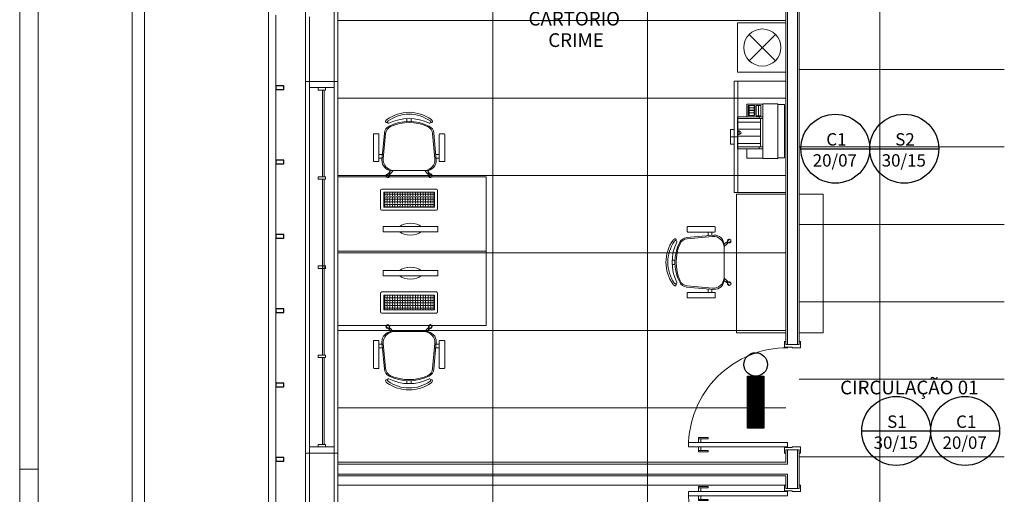
# Model space of a CAD drawing. Extents: x -672 to -55, y -155 to 134.
# Drawn here: x -283 to -275, y 97 to 101 of the extents above; entities that cross this region are included whole.
import ezdxf

# ---------------------------------------------------------------- set-up
doc = ezdxf.new("R2010")
doc.units = 0
doc.linetypes.add('NGT_NFO_BASE_210217$0$Traço', pattern=[0.00635, 0.003175, -0.003175])
for name, color, linetype in [('Luminaria_emerg_inst', 240, 'Continuous'), ('SINALIZAÇÃO DE INDICAÇÃO CONTINUADA DE ROTA DE FUGA', 240, 'Continuous'), ('SINALIZAÇÃO DE ORIENTAÇÃO E SALVAMENTO', 240, 'Continuous')]:
    doc.layers.add(name, color=color, linetype=linetype)
for name, color, linetype, lineweight in [('NGT_NFO_BASE_210217$0$A-DETL', 7, 'Continuous', 5), ('NGT_NFO_BASE_210217$0$A-GENM', 7, 'Continuous', 5), ('NGT_NFO_BASE_210217$0$AR-ALV', 7, 'Continuous', 9), ('NGT_NFO_BASE_210217$0$AR-ALV-BXA', 7, 'Continuous', 5), ('NGT_NFO_BASE_210217$0$AR-AMB-IDE', 1, 'Continuous', 9), ('NGT_NFO_BASE_210217$0$AR-CXO', 7, 'Continuous', 5), ('NGT_NFO_BASE_210217$0$AR-CXO-VISTA', 7, 'Continuous', 9), ('NGT_NFO_BASE_210217$0$AR-FOR', 1, 'Continuous', 9), ('NGT_NFO_BASE_210217$0$AR-PIS', 7, 'Continuous', 5), ('NGT_NFO_BASE_210217$0$AR-POR', 7, 'Continuous', 5), ('NGT_NFO_BASE_210217$0$AR-POR-SMB', 7, 'Continuous', 5), ('NGT_NFO_BASE_210217$0$LAYOUT_BASE REVIT_dwg', 7, 'Continuous', 9)]:
    doc.layers.add(name, color=color, linetype=linetype, lineweight=lineweight)
doc.styles.add('Arial', font='arial.ttf', dxfattribs={"height": 0.307354})
doc.styles.add('NGT_NFO_BASE_210217$0$Arial', font='arial.ttf', dxfattribs={"height": 0.307354})

# ---------------------------------------------------------------- blocks, each defined once
blk = doc.blocks.new('A$C36FB739F')
at = {"layer": 'SINALIZAÇÃO DE INDICAÇÃO CONTINUADA DE ROTA DE FUGA'}
blk.add_line((0, 0.2783), (0.5565, 0.2783), dxfattribs=at)
blk.add_circle((0.2783, 0.2783), 0.2783, dxfattribs=at)
blk = doc.blocks.new('A$C3F347F9A')
at = {"layer": 'SINALIZAÇÃO DE INDICAÇÃO CONTINUADA DE ROTA DE FUGA'}
blk.add_blockref('A$C36FB739F', (0, 0), dxfattribs=at)
at = {"layer": 'SINALIZAÇÃO DE INDICAÇÃO CONTINUADA DE ROTA DE FUGA', "color": 2, "style": 'Arial'}
for s, p in [('C1', (0.2057, 0.3034)), ('20/07', (0.0964, 0.1339))]:
    blk.add_text(s, height=0.1, dxfattribs=at).set_placement(p)
blk = doc.blocks.new('A$C7787475A')
at = {"layer": 'SINALIZAÇÃO DE ORIENTAÇÃO E SALVAMENTO', "ltscale": 0.1}
blk.add_line((0, 0.2783), (0.5565, 0.2783), dxfattribs=at)
blk.add_circle((0.2783, 0.2783), 0.2783, dxfattribs=at)
at = {"layer": 'SINALIZAÇÃO DE ORIENTAÇÃO E SALVAMENTO', "color": 2, "ltscale": 0.1, "style": 'Arial'}
for s, p in [('S2', (0.2057, 0.3034)), ('30/15', (0.0964, 0.1339))]:
    blk.add_text(s, height=0.1, dxfattribs=at).set_placement(p)
blk = doc.blocks.new('A$C5D197CB4')
at = {"layer": 'Luminaria_emerg_inst'}
h = blk.add_hatch(dxfattribs=at)
h.set_pattern_fill('ANSI31', color=256, scale=0.05, angle=-90, style=0)
h.set_pattern_definition([(315, (-10.441022, -0.6040094), (-0.0044194174, -0.0044194174), [])])
h.paths.add_polyline_path([(0.19, 0.1613), (0.19, 0.0288), (0.61, 0.0288), (0.61, 0.1613)])
blk.add_lwpolyline([(0.19, 0.1613), (0.61, 0.1613), (0.61, 0.0288), (0.19, 0.0288)], close=True, dxfattribs=at)
blk.add_circle((0.095, 0.095), 0.095, dxfattribs=at)
blk = doc.blocks.new('A$C0B8F2EAB')
at = {"layer": 'SINALIZAÇÃO DE ORIENTAÇÃO E SALVAMENTO', "ltscale": 0.1}
blk.add_line((0, 0.2783), (0.5565, 0.2783), dxfattribs=at)
blk.add_circle((0.2783, 0.2783), 0.2783, dxfattribs=at)
at = {"layer": 'SINALIZAÇÃO DE ORIENTAÇÃO E SALVAMENTO', "color": 2, "ltscale": 0.1, "style": 'Arial'}
for s, p in [('S1', (0.2057, 0.3034)), ('30/15', (0.0964, 0.1339))]:
    blk.add_text(s, height=0.1, dxfattribs=at).set_placement(p)
blk = doc.blocks.new('NGT_NFO_BASE_210217$0$JANELA - Aluminio _4x1_ 3_0 x 1_30-364834-LAYOUT')
at = {"layer": 'NGT_NFO_BASE_210217$0$A-GENM'}
for p, q in [((-1.43, 0.03), (-1.45, 0.03)), ((-1.45, 0.03), (-1.45, -0.03)), ((-1.43, -0.03), (-1.43, 0.03)), ((-0.71, 0.03), (-0.73, 0.03)), ((-0.73, 0.03), (-0.73, -0.03)), ((-0.71, -0.03), (-0.71, 0.03)), ((0.01, 0.03), (-0.01, 0.03)), ((-0.01, 0.03), (-0.01, -0.03)), ((0.01, -0.03), (0.01, 0.03)), ((0.73, 0.03), (0.71, 0.03)), ((0.71, 0.03), (0.71, -0.03)), ((0.73, -0.03), (0.73, 0.03)), ((1.45, 0.03), (1.43, 0.03)), ((1.43, 0.03), (1.43, -0.03)), ((1.45, -0.03), (1.45, 0.03)), ((-1.45, -0.03), (-1.43, -0.03)), ((-0.73, -0.03), (-0.71, -0.03)), ((-0.01, -0.03), (0.01, -0.03)), ((0.71, -0.03), (0.73, -0.03)), ((1.43, -0.03), (1.45, -0.03))]:
    blk.add_line(p, q, dxfattribs=at)
at = {"layer": 'NGT_NFO_BASE_210217$0$AR-ALV-BXA', "linetype": 'NGT_NFO_BASE_210217$0$Traço', "lineweight": 20}
for p, q in [((-1.5, -0.1), (-1.5, 0.1)), ((-1.5, 0.1), (-1.45, 0.1)), ((-1.45, 0.1), (-1.45, -0.1)), ((1.45, -0.1), (1.45, 0.1)), ((1.45, 0.1), (1.5, 0.1)), ((1.5, 0.1), (1.5, -0.1)), ((-1.43, -0.02), (-1.43, -0.005)), ((-1.43, -0.005), (1.43, -0.005)), ((1.43, -0.02), (-1.43, -0.02)), ((1.43, -0.005), (1.43, -0.02)), ((-1.45, -0.1), (-1.5, -0.1)), ((1.5, -0.1), (1.45, -0.1))]:
    blk.add_line(p, q, dxfattribs=at)
at = {"layer": 'NGT_NFO_BASE_210217$0$AR-CXO', "lineweight": 20}
for p, q in [((-1.45, 0.1), (-1.5, 0.1)), ((-1.5, 0.1), (-1.5, -0.1)), ((-1.45, 0.03), (-1.45, 0.1)), ((1.5, 0.1), (1.45, 0.1)), ((1.45, 0.1), (1.45, 0.03)), ((1.5, -0.1), (1.5, 0.1)), ((-1.45, -0.1), (-1.45, -0.03)), ((-0.73, -0.005), (-1.43, -0.005)), ((-1.43, -0.02), (-0.73, -0.02)), ((-0.01, -0.005), (-0.71, -0.005)), ((-0.71, -0.02), (-0.01, -0.02)), ((0.71, -0.005), (0.01, -0.005)), ((0.01, -0.02), (0.71, -0.02)), ((1.43, -0.005), (0.73, -0.005)), ((0.73, -0.02), (1.43, -0.02)), ((1.45, -0.03), (1.45, -0.1)), ((-1.5, -0.1), (-1.45, -0.1)), ((1.45, -0.1), (1.5, -0.1))]:
    blk.add_line(p, q, dxfattribs=at)
at = {"layer": 'NGT_NFO_BASE_210217$0$AR-CXO-VISTA'}
for p, q in [((-1.45, 0.1), (1.45, 0.1)), ((1.45, -0.1), (-1.45, -0.1))]:
    blk.add_line(p, q, dxfattribs=at)
blk = doc.blocks.new('NGT_NFO_BASE_210217$0$brise4 - brise-487127-LAYOUT')
at = {"layer": 'NGT_NFO_BASE_210217$0$A-GENM'}
for p, q in [((-15.7821, -9.7393), (-15.7821, 5.0007)), ((-15.7221, 0.7257), (-15.7221, 1.2957)), ((-15.7221, 0.1257), (-15.7221, 0.6957)), ((-15.7221, -0.4743), (-15.7221, 0.0957)), ((-15.7221, -1.0743), (-15.7221, -0.5043)), ((-15.7221, -1.6743), (-15.7221, -1.1043)), ((-15.7221, -2.2743), (-15.7221, -1.7043)), ((-15.7221, -2.8743), (-15.7221, -2.3043))]:
    blk.add_line(p, q, dxfattribs=at)
blk = doc.blocks.new('NGT_NFO_BASE_210217$0$montantes159 - montantes-490835-LAYOUT')
at = {"layer": 'NGT_NFO_BASE_210217$0$A-GENM', "lineweight": 30}
for p, q in [((-15.6671, -2.2743), (-15.7321, -2.2743)), ((-15.7321, -2.2743), (-15.7321, -2.3043)), ((-15.7321, -2.3043), (-15.6671, -2.3043)), ((-15.6671, -2.3043), (-15.6671, -2.2743))]:
    blk.add_line(p, q, dxfattribs=at)
blk = doc.blocks.new('NGT_NFO_BASE_210217$0$montantes160 - montantes-490848-LAYOUT')
at = {"layer": 'NGT_NFO_BASE_210217$0$A-GENM', "lineweight": 30}
for p, q in [((-15.6671, -1.6743), (-15.7321, -1.6743)), ((-15.7321, -1.6743), (-15.7321, -1.7043)), ((-15.7321, -1.7043), (-15.6671, -1.7043)), ((-15.6671, -1.7043), (-15.6671, -1.6743))]:
    blk.add_line(p, q, dxfattribs=at)
blk = doc.blocks.new('NGT_NFO_BASE_210217$0$montantes161 - montantes-490861-LAYOUT')
at = {"layer": 'NGT_NFO_BASE_210217$0$A-GENM', "lineweight": 30}
for p, q in [((-15.6671, -1.0743), (-15.7321, -1.0743)), ((-15.7321, -1.0743), (-15.7321, -1.1043)), ((-15.7321, -1.1043), (-15.6671, -1.1043)), ((-15.6671, -1.1043), (-15.6671, -1.0743))]:
    blk.add_line(p, q, dxfattribs=at)
blk = doc.blocks.new('NGT_NFO_BASE_210217$0$montantes162 - montantes-490874-LAYOUT')
at = {"layer": 'NGT_NFO_BASE_210217$0$A-GENM', "lineweight": 30}
for p, q in [((-15.6671, -0.4743), (-15.7321, -0.4743)), ((-15.7321, -0.4743), (-15.7321, -0.5043)), ((-15.6671, -0.5043), (-15.6671, -0.4743)), ((-15.7321, -0.5043), (-15.6671, -0.5043))]:
    blk.add_line(p, q, dxfattribs=at)
blk = doc.blocks.new('NGT_NFO_BASE_210217$0$montantes163 - montantes-490887-LAYOUT')
at = {"layer": 'NGT_NFO_BASE_210217$0$A-GENM', "lineweight": 30}
for p, q in [((-15.6671, 0.1257), (-15.7321, 0.1257)), ((-15.7321, 0.1257), (-15.7321, 0.0957)), ((-15.7321, 0.0957), (-15.6671, 0.0957)), ((-15.6671, 0.0957), (-15.6671, 0.1257))]:
    blk.add_line(p, q, dxfattribs=at)
blk = doc.blocks.new('NGT_NFO_BASE_210217$0$montantes164 - montantes-490900-LAYOUT')
at = {"layer": 'NGT_NFO_BASE_210217$0$A-GENM', "lineweight": 30}
for p, q in [((-15.6671, 0.7257), (-15.7321, 0.7257)), ((-15.7321, 0.7257), (-15.7321, 0.6957)), ((-15.6671, 0.6957), (-15.6671, 0.7257)), ((-15.7321, 0.6957), (-15.6671, 0.6957))]:
    blk.add_line(p, q, dxfattribs=at)
blk = doc.blocks.new('NGT_NFO_BASE_210217$0$Passeio seixo rolado1 - Passeio seixo rolado-892015-LAYOUT')
at = {"layer": 'NGT_NFO_BASE_210217$0$AR-PIS'}
blk.add_line((-16.7921, -9.9993), (-16.7921, 6.5607), dxfattribs=at)
blk = doc.blocks.new('NGT_NFO_BASE_210217$0$POR_Porta de abrir em Madeira pintada branca sem bandeira_01F - PM2 - 80cm-359501-LAYOUT')
at = {"layer": 'NGT_NFO_BASE_210217$0$AR-POR', "lineweight": 20}
for p, q in [((-0.325, 0.065), (-0.275, 0.065)), ((-0.325, 0.055), (-0.325, 0.065)), ((-0.3, 0.055), (-0.325, 0.055)), ((-0.3, -0.055), (-0.3, 0.055)), ((-0.275, 0.065), (-0.275, -0.0025)), ((0.525, 0.065), (0.575, 0.065)), ((0.525, -0.0025), (0.525, 0.065)), ((0.55, 0.055), (0.55, -0.055)), ((0.575, 0.055), (0.55, 0.055)), ((0.575, 0.065), (0.575, 0.055)), ((-0.325, -0.055), (-0.3, -0.055)), ((-0.325, -0.065), (-0.325, -0.055)), ((-0.28, -0.065), (-0.325, -0.065)), ((-0.275, -0.0025), (-0.28, -0.0025)), ((-0.28, -0.0025), (-0.28, -0.065)), ((0.53, -0.0025), (0.525, -0.0025)), ((0.53, -0.065), (0.53, -0.0025)), ((0.575, -0.065), (0.53, -0.065)), ((0.55, -0.055), (0.575, -0.055)), ((0.575, -0.055), (0.575, -0.065))]:
    blk.add_line(p, q, dxfattribs=at)
at = {"layer": 'NGT_NFO_BASE_210217$0$AR-POR'}
for p, q in [((-0.275, -0.04), (-0.24, -0.04)), ((-0.275, -0.74), (-0.275, -0.04)), ((-0.275, -0.04), (-0.24, -0.04)), ((-0.275, -0.84), (-0.275, -0.04)), ((-0.24, -0.04), (-0.24, -0.74)), ((-0.24, -0.04), (-0.24, -0.84)), ((-0.3144, -0.68), (-0.3039, -0.68)), ((-0.3144, -0.76), (-0.3144, -0.68)), ((-0.3144, -0.68), (-0.3144, -0.76)), ((-0.3039, -0.68), (-0.3144, -0.68)), ((-0.3039, -0.68), (-0.3039, -0.74)), ((-0.3039, -0.76), (-0.3039, -0.68)), ((-0.2111, -0.68), (-0.2006, -0.68)), ((-0.2111, -0.74), (-0.2111, -0.68)), ((-0.2111, -0.68), (-0.2006, -0.68)), ((-0.2111, -0.76), (-0.2111, -0.68)), ((-0.2006, -0.68), (-0.2006, -0.76)), ((-0.2006, -0.68), (-0.2006, -0.76)), ((-0.275, -0.76), (-0.3144, -0.76)), ((-0.3144, -0.76), (-0.275, -0.76)), ((-0.3039, -0.74), (-0.275, -0.74)), ((-0.3039, -0.74), (-0.275, -0.74)), ((-0.275, -0.84), (-0.275, -0.76)), ((-0.24, -0.74), (-0.2111, -0.74)), ((-0.2111, -0.74), (-0.24, -0.74)), ((-0.24, -0.76), (-0.24, -0.84)), ((-0.2006, -0.76), (-0.24, -0.76)), ((-0.2006, -0.76), (-0.24, -0.76)), ((-0.24, -0.84), (-0.275, -0.84)), ((-0.24, -0.84), (-0.275, -0.84))]:
    blk.add_line(p, q, dxfattribs=at)
blk.add_arc((-0.275, -0.04), 0.8, 270, 0.17905, dxfattribs=at)
blk = doc.blocks.new('NGT_NFO_BASE_210217$0$LAYOUT_BASE REVIT_dwg_A$C3A075BCF-1025139-LAYOUT')
at = {"lineweight": 9}
for p, q in [((0.1169, 0.4963), (0.1019, 0.5143)), ((0.1313, 0.5084), (0.1164, 0.5263)), ((0.4452, 0.5084), (0.4602, 0.5263)), ((0.4597, 0.4963), (0.4747, 0.5143)), ((0.04, 0.398), (0.005, 0.398)), ((0.149, 0.47), (0.4276, 0.47)), ((0.5366, 0.398), (0.5716, 0.398)), ((0, 0.393), (0, 0.178)), ((0.045, 0.178), (0.045, 0.393)), ((0.0712, 0.37), (0.045, 0.37)), ((0.0725, 0.34), (0.045, 0.34)), ((0.0691, 0.3864), (0.0887, 0.1677)), ((0.0795, 0.3764), (0.0985, 0.1718)), ((0.497, 0.3764), (0.4781, 0.1718)), ((0.5075, 0.3864), (0.4879, 0.1677)), ((0.5041, 0.34), (0.5316, 0.34)), ((0.5054, 0.37), (0.5316, 0.37)), ((0.5316, 0.178), (0.5316, 0.393)), ((0.5766, 0.393), (0.5766, 0.178)), ((0.005, 0.173), (0.04, 0.173)), ((0.5716, 0.173), (0.5366, 0.173)), ((0.2708, 0.0739), (0.2708, 0.0504)), ((0.3058, 0.0739), (0.3058, 0.0504))]:
    blk.add_line(p, q, dxfattribs=at)
at = {"lineweight": 9, "flags": 128}
for points in [[(0.1411, 0.47), (0.1253, 0.489), (0.1267, 0.4902)], [(0.1607, 0.47), (0.1368, 0.4986), (0.1353, 0.4974)], [(0.4412, 0.4974), (0.4398, 0.4986), (0.4159, 0.47)], [(0.4354, 0.47), (0.4513, 0.489), (0.4498, 0.4902)]]:
    blk.add_lwpolyline(points, dxfattribs=at)
at = {"lineweight": 9}
for centre in [(0.1284, 0.497), (0.4482, 0.497)]:
    blk.add_circle(centre, 0.005, dxfattribs=at)
for centre, radius, start, end in [((0.1166, 0.5113), 0.015, 321.46361, 297.28388), ((0.1278, 0.4977), 0.0075, 261.64054, 358.01991), ((0.4487, 0.4977), 0.0075, 181.98009, 278.35946), ((0.46, 0.5113), 0.015, 242.71612, 218.53639), ((0.005, 0.393), 0.005, 90, 180), ((0.04, 0.393), 0.005, 360, 90), ((0.149, 0.39), 0.08, 90, 182.56924), ((0.1681, 0.3814), 0.0887, 95.59249, 183.25223), ((0.4085, 0.3814), 0.0887, 356.74777, 84.40751), ((0.4276, 0.39), 0.08, 357.43076, 90), ((0.5366, 0.393), 0.005, 90, 180), ((0.5716, 0.393), 0.005, 0, 90), ((0.005, 0.178), 0.005, 180, 270), ((0.04, 0.178), 0.005, 270, 0), ((0.1584, 0.174), 0.07, 185.12125, 243.60471), ((0.1682, 0.1782), 0.07, 185.2999, 245.73609), ((0.4084, 0.1782), 0.07, 294.26391, 354.7001), ((0.4182, 0.174), 0.07, 296.39529, 354.87875), ((0.5366, 0.178), 0.005, 180, 270), ((0.5716, 0.178), 0.005, 270, 360), ((0.1064, 0.0739), 0.00782, 29.81088, 225.32554), ((0.1235, 0.0789), 0.01, 80.32945, 205.14546), ((0.1235, 0.0789), 0.01, 80.32945, 205.14546), ((0.2883, 0.4122), 0.3622, 243.23744, 296.76256), ((0.2883, 0.4122), 0.3622, 243.23744, 296.76256), ((0.2883, 0.4357), 0.3622, 243.60471, 296.39529), ((0.2883, 0.4446), 0.3622, 245.73609, 294.26391), ((0.4531, 0.0789), 0.01, 334.85454, 99.67055), ((0.4531, 0.0789), 0.01, 334.85454, 99.67055), ((0.4702, 0.0739), 0.00782, 314.67446, 150.18912), ((0.1258, 0.08), 0.0275, 205.14546, 233.45713), ((0.2883, 0.3052), 0.3052, 234.12379, 305.87621), ((0.1258, 0.08), 0.0125, 205.14546, 233.1301), ((0.1258, 0.08), 0.0125, 205.14546, 233.1301), ((0.2883, 0.3052), 0.2902, 234.14416, 305.85584), ((0.2883, 0.3052), 0.2902, 234.14416, 305.85584), ((0.4508, 0.08), 0.0125, 306.8699, 334.85454), ((0.4508, 0.08), 0.0125, 306.8699, 334.85454), ((0.4508, 0.08), 0.0275, 306.54287, 334.85454)]:
    blk.add_arc(centre, radius, start, end, dxfattribs=at)
blk = doc.blocks.new('NGT_NFO_BASE_210217$0$LAYOUT_BASE REVIT_dwg_A$C0C2F6B30-1025146-LAYOUT')
at = {"lineweight": 9}
blk.add_line((0.39, 0.9), (0.39, 0), dxfattribs=at)
at = {"lineweight": 9, "flags": 128}
for points in [[(0.007, 0), (0.42, 0), (0.42, 0.9), (0.007, 0.9)], [(0.42, 0.51), (0.4503, 0.51), (0.4503, 0.39), (0.42, 0.39)], [(0.39, 0.45), (0.42, 0.45), (0.4503, 0.45)]]:
    blk.add_lwpolyline(points, dxfattribs=at)
blk = doc.blocks.new('NGT_NFO_BASE_210217$0$LAYOUT_BASE REVIT_dwg_Impres02-1025142-LAYOUT')
at = {"lineweight": 9}
for p, q in [((-0.213, 0), (0.213, 0)), ((-0.22, -0.057), (-0.22, -0.173)), ((0.215, -0.055), (0.218, -0.055)), ((0.22, -0.057), (0.22, -0.173)), ((-0.142, -0.305), (-0.142, -0.175)), ((-0.142, -0.205), (-0.127, -0.205)), ((-0.127, -0.195), (0.102, -0.195)), ((-0.098375, -0.38), (-0.098375, -0.195)), ((-0.041125, -0.38), (-0.041125, -0.195)), ((0.016125, -0.38), (0.016125, -0.195)), ((0.073375, -0.38), (0.073375, -0.195)), ((0.102, -0.205), (0.117, -0.205)), ((0.117, -0.305), (0.117, -0.175)), ((0.1225, -0.2065), (0.1225, -0.193)), ((0.1225, -0.227), (0.1225, -0.2135)), ((0.125, -0.1905), (0.206, -0.1905)), ((0.125, -0.2295), (0.206, -0.2295)), ((0.2055, -0.2095), (0.1255, -0.2095)), ((0.2055, -0.2105), (0.1255, -0.2105)), ((0.2085, -0.2065), (0.2085, -0.193)), ((0.2085, -0.227), (0.2085, -0.2135)), ((0.217, -0.175), (0.218, -0.175)), ((-0.0265, -0.365375), (-0.0265, -0.38)), ((-0.025581, -0.365375), (-0.025581, -0.38)), ((0.000581, -0.365375), (0.000581, -0.38)), ((0.0015, -0.365375), (0.0015, -0.38)), ((0.102, -0.38), (0.115, -0.38))]:
    blk.add_line(p, q, dxfattribs=at)
at = {"lineweight": 9, "flags": 128}
for points in [[(-0.218, -0.055), (-0.215, -0.055), (-0.215, -0.002)], [(0.215, -0.002), (0.215, -0.055), (-0.215, -0.055)], [(-0.218, -0.175), (-0.217, -0.175), (-0.217, -0.303)], [(0.217, -0.303), (0.217, -0.175), (-0.217, -0.175)], [(-0.14, -0.38), (-0.127, -0.38), (-0.127, -0.175)], [(-0.127, -0.38), (0.102, -0.38), (0.102, -0.175)], [(-0.215, -0.305), (-0.142, -0.305), (-0.142, -0.378)], [(0.117, -0.378), (0.117, -0.305), (0.215, -0.305)], [(0.13, -0.2405), (0.147, -0.2405), (0.147, -0.2445), (0.1275, -0.2445), (0.1275, -0.243)], [(0.1275, -0.292), (0.1275, -0.2855), (0.147, -0.2855), (0.147, -0.2945), (0.13, -0.2945)], [(0.2085, -0.243), (0.2085, -0.2445), (0.189, -0.2445), (0.189, -0.2405), (0.206, -0.2405)], [(0.206, -0.2945), (0.189, -0.2945), (0.189, -0.2855), (0.2085, -0.2855), (0.2085, -0.292)]]:
    blk.add_lwpolyline(points, dxfattribs=at)
for points in [[(0.147, -0.2455), (0.147, -0.2845), (0.1275, -0.2845), (0.1275, -0.2455)], [(0.1675, -0.2405), (0.148, -0.2405), (0.148, -0.2445), (0.1675, -0.2445)], [(0.1675, -0.2455), (0.1675, -0.2845), (0.148, -0.2845), (0.148, -0.2455)], [(0.1675, -0.2855), (0.148, -0.2855), (0.148, -0.2945), (0.1675, -0.2945)], [(0.188, -0.2405), (0.188, -0.2445), (0.1685, -0.2445), (0.1685, -0.2405)], [(0.188, -0.2455), (0.1685, -0.2455), (0.1685, -0.2845), (0.188, -0.2845)], [(0.188, -0.2855), (0.1685, -0.2855), (0.1685, -0.2945), (0.188, -0.2945)], [(0.2085, -0.2455), (0.189, -0.2455), (0.189, -0.2845), (0.2085, -0.2845)]]:
    blk.add_lwpolyline(points, close=True, dxfattribs=at)
at = {"lineweight": 9}
for centre in [(0.13725, -0.29), (0.15775, -0.29), (0.17825, -0.29), (0.19875, -0.29)]:
    blk.add_circle(centre, 0.002947, dxfattribs=at)
for centre, radius, start, end in [((-0.213, -0.002), 0.002, 90, 180), ((-0.218, -0.057), 0.002, 90, 180), ((0.213, -0.002), 0.002, 0, 90), ((0.218, -0.057), 0.002, 0, 90), ((-0.218, -0.173), 0.002, 180, 270), ((0.125, -0.193), 0.0025, 90, 180), ((0.1255, -0.2065), 0.003, 180, 270), ((0.1255, -0.2135), 0.003, 90, 180), ((0.125, -0.227), 0.0025, 180, 270), ((0.2055, -0.2065), 0.003, 270, 0), ((0.2055, -0.2135), 0.003, 0, 90), ((0.206, -0.193), 0.0025, 0, 90), ((0.206, -0.227), 0.0025, 270, 0), ((0.218, -0.173), 0.002, 270, 0), ((-0.215, -0.303), 0.002, 180, 270), ((-0.215, -0.303), 0.002, 180, 270), ((0.13, -0.243), 0.0025, 90, 180), ((0.13, -0.292), 0.0025, 180, 270), ((0.206, -0.243), 0.0025, 0, 90), ((0.206, -0.292), 0.0025, 270, 0), ((0.215, -0.303), 0.002, 270, 0), ((-0.14, -0.378), 0.002, 180, 270), ((-0.0125, -0.365375), 0.014, 360, 180), ((-0.0125, -0.319749), 0.047464, 254.002333, 285.997667), ((0.115, -0.378), 0.002, 270, 0)]:
    blk.add_arc(centre, radius, start, end, dxfattribs=at)
blk = doc.blocks.new('NGT_NFO_BASE_210217$0$LAYOUT_BASE REVIT_dwg_Bebedouro-1025143-LAYOUT')
at = {"lineweight": 9}
for p, q in [((1704.0916, 210.9611), (1704.3037, 211.1732)), ((1704.0916, 211.1732), (1704.3037, 210.9611)), ((1704.0096, 210.8671), (1704.3977, 210.8671))]:
    blk.add_line(p, q, dxfattribs=at)
at = {"lineweight": 9, "flags": 128}
blk.add_lwpolyline([(1704.3977, 210.8671), (1704.3977, 211.2671), (1704.0096, 211.2671)], dxfattribs=at)
at = {"lineweight": 9}
blk.add_circle((1704.1977, 211.0671), 0.15, dxfattribs=at)
blk = doc.blocks.new('NGT_NFO_BASE_210217$0$LAYOUT_BASE REVIT_dwg_A$C3A075BCF-1025141-LAYOUT')
at = {"lineweight": 9}
for p, q in [((0.1169, 0.4963), (0.1019, 0.5143)), ((0.1313, 0.5084), (0.1164, 0.5263)), ((0.4452, 0.5084), (0.4602, 0.5263)), ((0.4597, 0.4963), (0.4747, 0.5143)), ((0.04, 0.398), (0.005, 0.398)), ((0.149, 0.47), (0.4276, 0.47)), ((0.5366, 0.398), (0.5716, 0.398)), ((0, 0.393), (0, 0.178)), ((0.045, 0.178), (0.045, 0.393)), ((0.0712, 0.37), (0.045, 0.37)), ((0.0725, 0.34), (0.045, 0.34)), ((0.0691, 0.3864), (0.0887, 0.1677)), ((0.0795, 0.3764), (0.0985, 0.1718)), ((0.497, 0.3764), (0.4781, 0.1718)), ((0.5075, 0.3864), (0.4879, 0.1677)), ((0.5041, 0.34), (0.5316, 0.34)), ((0.5054, 0.37), (0.5316, 0.37)), ((0.5316, 0.178), (0.5316, 0.393)), ((0.5766, 0.393), (0.5766, 0.178)), ((0.005, 0.173), (0.04, 0.173)), ((0.5716, 0.173), (0.5366, 0.173)), ((0.2708, 0.0739), (0.2708, 0.0504)), ((0.3058, 0.0739), (0.3058, 0.0504))]:
    blk.add_line(p, q, dxfattribs=at)
at = {"lineweight": 9, "flags": 128}
for points in [[(0.1411, 0.47), (0.1253, 0.489), (0.1267, 0.4902)], [(0.1607, 0.47), (0.1368, 0.4986), (0.1353, 0.4974)], [(0.4412, 0.4974), (0.4398, 0.4986), (0.4159, 0.47)], [(0.4354, 0.47), (0.4513, 0.489), (0.4498, 0.4902)]]:
    blk.add_lwpolyline(points, dxfattribs=at)
at = {"lineweight": 9}
for centre in [(0.1284, 0.497), (0.4482, 0.497)]:
    blk.add_circle(centre, 0.005, dxfattribs=at)
for centre, radius, start, end in [((0.1166, 0.5113), 0.015, 321.46361, 297.28388), ((0.1278, 0.4977), 0.0075, 261.64054, 358.01991), ((0.4487, 0.4977), 0.0075, 181.98009, 278.35946), ((0.46, 0.5113), 0.015, 242.71612, 218.53639), ((0.005, 0.393), 0.005, 90, 180), ((0.04, 0.393), 0.005, 360, 90), ((0.149, 0.39), 0.08, 90, 182.56924), ((0.1681, 0.3814), 0.0887, 95.59249, 183.25223), ((0.4085, 0.3814), 0.0887, 356.74777, 84.40751), ((0.4276, 0.39), 0.08, 357.43076, 90), ((0.5366, 0.393), 0.005, 90, 180), ((0.5716, 0.393), 0.005, 0, 90), ((0.005, 0.178), 0.005, 180, 270), ((0.04, 0.178), 0.005, 270, 0), ((0.1584, 0.174), 0.07, 185.12125, 243.60471), ((0.1682, 0.1782), 0.07, 185.2999, 245.73609), ((0.4084, 0.1782), 0.07, 294.26391, 354.7001), ((0.4182, 0.174), 0.07, 296.39529, 354.87875), ((0.5366, 0.178), 0.005, 180, 270), ((0.5716, 0.178), 0.005, 270, 360), ((0.1064, 0.0739), 0.00782, 29.81088, 225.32554), ((0.1235, 0.0789), 0.01, 80.32945, 205.14546), ((0.1235, 0.0789), 0.01, 80.32945, 205.14546), ((0.2883, 0.4122), 0.3622, 243.23744, 296.76256), ((0.2883, 0.4122), 0.3622, 243.23744, 296.76256), ((0.2883, 0.4357), 0.3622, 243.60471, 296.39529), ((0.2883, 0.4446), 0.3622, 245.73609, 294.26391), ((0.4531, 0.0789), 0.01, 334.85454, 99.67055), ((0.4531, 0.0789), 0.01, 334.85454, 99.67055), ((0.4702, 0.0739), 0.00782, 314.67446, 150.18912), ((0.1258, 0.08), 0.0275, 205.14546, 233.45713), ((0.2883, 0.3052), 0.3052, 234.12379, 305.87621), ((0.1258, 0.08), 0.0125, 205.14546, 233.1301), ((0.1258, 0.08), 0.0125, 205.14546, 233.1301), ((0.2883, 0.3052), 0.2902, 234.14416, 305.85584), ((0.2883, 0.3052), 0.2902, 234.14416, 305.85584), ((0.4508, 0.08), 0.0125, 306.8699, 334.85454), ((0.4508, 0.08), 0.0125, 306.8699, 334.85454), ((0.4508, 0.08), 0.0275, 306.54287, 334.85454)]:
    blk.add_arc(centre, radius, start, end, dxfattribs=at)
blk = doc.blocks.new('NGT_NFO_BASE_210217$0$LAYOUT_BASE REVIT_dwg__X2-1025156-LAYOUT')
at = {"lineweight": 9}
for p, q in [((37.3004, 38.3831), (37.305, 38.3831)), ((37.3004, 38.3625), (37.305, 38.3625)), ((37.3004, 38.3419), (37.305, 38.3419)), ((37.3004, 38.3213), (37.305, 38.3213)), ((37.3004, 38.3006), (37.305, 38.3006)), ((37.3004, 38.28), (37.305, 38.28)), ((37.3106, 38.2648), (37.3106, 38.2744)), ((37.3312, 38.2648), (37.3312, 38.2744)), ((37.3519, 38.2648), (37.3519, 38.2744)), ((37.3725, 38.2648), (37.3725, 38.2744)), ((37.3931, 38.2648), (37.3931, 38.2744)), ((37.4138, 38.2648), (37.4138, 38.2744)), ((37.4344, 38.2648), (37.4344, 38.2744)), ((37.455, 38.2648), (37.455, 38.2744)), ((37.4756, 38.2648), (37.4756, 38.2744)), ((37.4963, 38.2648), (37.4963, 38.2744)), ((37.5169, 38.2648), (37.5169, 38.2744)), ((37.5375, 38.2648), (37.5375, 38.2744)), ((37.5581, 38.2648), (37.5581, 38.2744)), ((37.5788, 38.2648), (37.5788, 38.2744)), ((37.5994, 38.2648), (37.5994, 38.2744)), ((37.62, 38.2648), (37.62, 38.2744)), ((37.6406, 38.2648), (37.6406, 38.2744)), ((37.6613, 38.2648), (37.6613, 38.2744)), ((37.6819, 38.2648), (37.6819, 38.2744)), ((37.7025, 38.2648), (37.7025, 38.2744))]:
    blk.add_line(p, q, dxfattribs=at)
at = {"lineweight": 9, "flags": 128}
for points in [[(37.3106, 38.3848), (37.3106, 38.3831), (37.3256, 38.3831)], [(37.3106, 38.3775), (37.3106, 38.3625), (37.3256, 38.3625)], [(37.3106, 38.3569), (37.3106, 38.3419), (37.3256, 38.3419)], [(37.3106, 38.3363), (37.3106, 38.3213), (37.3256, 38.3213)], [(37.3106, 38.3156), (37.3106, 38.3006), (37.3256, 38.3006)], [(37.3312, 38.3848), (37.3312, 38.3831), (37.3462, 38.3831)], [(37.3312, 38.3775), (37.3312, 38.3625), (37.3462, 38.3625)], [(37.3312, 38.3569), (37.3312, 38.3419), (37.3462, 38.3419)], [(37.3312, 38.3363), (37.3312, 38.3213), (37.3462, 38.3213)], [(37.3312, 38.3156), (37.3312, 38.3006), (37.3462, 38.3006)], [(37.3519, 38.3848), (37.3519, 38.3831), (37.3669, 38.3831)], [(37.3519, 38.3775), (37.3519, 38.3625), (37.3669, 38.3625)], [(37.3519, 38.3569), (37.3519, 38.3419), (37.3669, 38.3419)], [(37.3519, 38.3363), (37.3519, 38.3213), (37.3669, 38.3213)], [(37.3519, 38.3156), (37.3519, 38.3006), (37.3669, 38.3006)], [(37.3725, 38.3848), (37.3725, 38.3831), (37.3875, 38.3831)], [(37.3725, 38.3775), (37.3725, 38.3625), (37.3875, 38.3625)], [(37.3725, 38.3569), (37.3725, 38.3419), (37.3875, 38.3419)], [(37.3725, 38.3363), (37.3725, 38.3213), (37.3875, 38.3213)], [(37.3725, 38.3156), (37.3725, 38.3006), (37.3875, 38.3006)], [(37.3931, 38.3848), (37.3931, 38.3831), (37.4081, 38.3831)], [(37.3931, 38.3775), (37.3931, 38.3625), (37.4081, 38.3625)], [(37.3931, 38.3569), (37.3931, 38.3419), (37.4081, 38.3419)], [(37.3931, 38.3363), (37.3931, 38.3213), (37.4081, 38.3213)], [(37.3931, 38.3156), (37.3931, 38.3006), (37.4081, 38.3006)], [(37.4138, 38.3848), (37.4138, 38.3831), (37.4288, 38.3831)], [(37.4138, 38.3775), (37.4138, 38.3625), (37.4288, 38.3625)], [(37.4138, 38.3569), (37.4138, 38.3419), (37.4288, 38.3419)], [(37.4138, 38.3363), (37.4138, 38.3213), (37.4288, 38.3213)], [(37.4138, 38.3156), (37.4138, 38.3006), (37.4288, 38.3006)], [(37.4344, 38.3848), (37.4344, 38.3831), (37.4494, 38.3831)], [(37.4344, 38.3775), (37.4344, 38.3625), (37.4494, 38.3625)], [(37.4344, 38.3569), (37.4344, 38.3419), (37.4494, 38.3419)], [(37.4344, 38.3363), (37.4344, 38.3213), (37.4494, 38.3213)], [(37.4344, 38.3156), (37.4344, 38.3006), (37.4494, 38.3006)], [(37.455, 38.3848), (37.455, 38.3831), (37.47, 38.3831)], [(37.455, 38.3775), (37.455, 38.3625), (37.47, 38.3625)], [(37.455, 38.3569), (37.455, 38.3419), (37.47, 38.3419)], [(37.455, 38.3363), (37.455, 38.3213), (37.47, 38.3213)], [(37.455, 38.3156), (37.455, 38.3006), (37.47, 38.3006)], [(37.4756, 38.3848), (37.4756, 38.3831), (37.4906, 38.3831)], [(37.4756, 38.3775), (37.4756, 38.3625), (37.4906, 38.3625)], [(37.4756, 38.3569), (37.4756, 38.3419), (37.4906, 38.3419)], [(37.4756, 38.3363), (37.4756, 38.3213), (37.4906, 38.3213)], [(37.4756, 38.3156), (37.4756, 38.3006), (37.4906, 38.3006)], [(37.4963, 38.3848), (37.4963, 38.3831), (37.5113, 38.3831)], [(37.4963, 38.3775), (37.4963, 38.3625), (37.5113, 38.3625)], [(37.4963, 38.3569), (37.4963, 38.3419), (37.5113, 38.3419)], [(37.4963, 38.3363), (37.4963, 38.3213), (37.5113, 38.3213)], [(37.4963, 38.3156), (37.4963, 38.3006), (37.5113, 38.3006)], [(37.5169, 38.3848), (37.5169, 38.3831), (37.5319, 38.3831)], [(37.5169, 38.3775), (37.5169, 38.3625), (37.5319, 38.3625)], [(37.5169, 38.3569), (37.5169, 38.3419), (37.5319, 38.3419)], [(37.5169, 38.3363), (37.5169, 38.3213), (37.5319, 38.3213)], [(37.5169, 38.3156), (37.5169, 38.3006), (37.5319, 38.3006)], [(37.5375, 38.3848), (37.5375, 38.3831), (37.5525, 38.3831)], [(37.5375, 38.3775), (37.5375, 38.3625), (37.5525, 38.3625)], [(37.5375, 38.3569), (37.5375, 38.3419), (37.5525, 38.3419)], [(37.5375, 38.3363), (37.5375, 38.3213), (37.5525, 38.3213)], [(37.5375, 38.3156), (37.5375, 38.3006), (37.5525, 38.3006)], [(37.5581, 38.3848), (37.5581, 38.3831), (37.5731, 38.3831)], [(37.5581, 38.3775), (37.5581, 38.3625), (37.5731, 38.3625)], [(37.5581, 38.3569), (37.5581, 38.3419), (37.5731, 38.3419)], [(37.5581, 38.3363), (37.5581, 38.3213), (37.5731, 38.3213)], [(37.5581, 38.3156), (37.5581, 38.3006), (37.5731, 38.3006)], [(37.5788, 38.3848), (37.5788, 38.3831), (37.5938, 38.3831)], [(37.5788, 38.3775), (37.5788, 38.3625), (37.5938, 38.3625)], [(37.5788, 38.3569), (37.5788, 38.3419), (37.5938, 38.3419)], [(37.5788, 38.3363), (37.5788, 38.3213), (37.5938, 38.3213)], [(37.5788, 38.3156), (37.5788, 38.3006), (37.5938, 38.3006)], [(37.5994, 38.3848), (37.5994, 38.3831), (37.6144, 38.3831)], [(37.5994, 38.3775), (37.5994, 38.3625), (37.6144, 38.3625)], [(37.5994, 38.3569), (37.5994, 38.3419), (37.6144, 38.3419)], [(37.5994, 38.3363), (37.5994, 38.3213), (37.6144, 38.3213)], [(37.5994, 38.3156), (37.5994, 38.3006), (37.6144, 38.3006)], [(37.62, 38.3848), (37.62, 38.3831), (37.635, 38.3831)], [(37.62, 38.3775), (37.62, 38.3625), (37.635, 38.3625)], [(37.62, 38.3569), (37.62, 38.3419), (37.635, 38.3419)], [(37.62, 38.3363), (37.62, 38.3213), (37.635, 38.3213)], [(37.62, 38.3156), (37.62, 38.3006), (37.635, 38.3006)], [(37.6406, 38.3848), (37.6406, 38.3831), (37.6556, 38.3831)], [(37.6406, 38.3775), (37.6406, 38.3625), (37.6556, 38.3625)], [(37.6406, 38.3569), (37.6406, 38.3419), (37.6556, 38.3419)], [(37.6406, 38.3363), (37.6406, 38.3213), (37.6556, 38.3213)], [(37.6406, 38.3156), (37.6406, 38.3006), (37.6556, 38.3006)], [(37.6613, 38.3848), (37.6613, 38.3831), (37.6763, 38.3831)], [(37.6613, 38.3775), (37.6613, 38.3625), (37.6763, 38.3625)], [(37.6613, 38.3569), (37.6613, 38.3419), (37.6763, 38.3419)], [(37.6613, 38.3363), (37.6613, 38.3213), (37.6763, 38.3213)], [(37.6613, 38.3156), (37.6613, 38.3006), (37.6763, 38.3006)], [(37.6819, 38.3848), (37.6819, 38.3831), (37.6969, 38.3831)], [(37.6819, 38.3775), (37.6819, 38.3625), (37.6969, 38.3625)], [(37.6819, 38.3569), (37.6819, 38.3419), (37.6969, 38.3419)], [(37.6819, 38.3363), (37.6819, 38.3213), (37.6969, 38.3213)], [(37.6819, 38.3156), (37.6819, 38.3006), (37.6969, 38.3006)], [(37.7025, 38.3848), (37.7025, 38.3831), (37.7104, 38.3831)], [(37.7025, 38.3775), (37.7025, 38.3625), (37.7104, 38.3625)], [(37.7025, 38.3569), (37.7025, 38.3419), (37.7104, 38.3419)], [(37.7025, 38.3363), (37.7025, 38.3213), (37.7104, 38.3213)], [(37.7025, 38.3156), (37.7025, 38.3006), (37.7104, 38.3006)], [(37.3106, 38.295), (37.3106, 38.28), (37.3256, 38.28)], [(37.3312, 38.295), (37.3312, 38.28), (37.3462, 38.28)], [(37.3519, 38.295), (37.3519, 38.28), (37.3669, 38.28)], [(37.3725, 38.295), (37.3725, 38.28), (37.3875, 38.28)], [(37.3931, 38.295), (37.3931, 38.28), (37.4081, 38.28)], [(37.4138, 38.295), (37.4138, 38.28), (37.4288, 38.28)], [(37.4344, 38.295), (37.4344, 38.28), (37.4494, 38.28)], [(37.455, 38.295), (37.455, 38.28), (37.47, 38.28)], [(37.4756, 38.295), (37.4756, 38.28), (37.4906, 38.28)], [(37.4963, 38.295), (37.4963, 38.28), (37.5113, 38.28)], [(37.5169, 38.295), (37.5169, 38.28), (37.5319, 38.28)], [(37.5375, 38.295), (37.5375, 38.28), (37.5525, 38.28)], [(37.5581, 38.295), (37.5581, 38.28), (37.5731, 38.28)], [(37.5788, 38.295), (37.5788, 38.28), (37.5938, 38.28)], [(37.5994, 38.295), (37.5994, 38.28), (37.6144, 38.28)], [(37.62, 38.295), (37.62, 38.28), (37.635, 38.28)], [(37.6406, 38.295), (37.6406, 38.28), (37.6556, 38.28)], [(37.6613, 38.295), (37.6613, 38.28), (37.6763, 38.28)], [(37.6819, 38.295), (37.6819, 38.28), (37.6969, 38.28)], [(37.7025, 38.295), (37.7025, 38.28), (37.7104, 38.28)]]:
    blk.add_lwpolyline(points, dxfattribs=at)
blk = doc.blocks.new('NGT_NFO_BASE_210217$0$LAYOUT_BASE REVIT_dwg_COMP_ LCD-1025133-LAYOUT')
at = {"lineweight": 9}
for p, q in [((0, 0.22), (0, -0.22)), ((0.16, 0.23), (0.01, 0.23)), ((0.17, -0.22), (0.17, 0.22)), ((0.01, -0.23), (0.16, -0.23))]:
    blk.add_line(p, q, dxfattribs=at)
at = {"lineweight": 9, "flags": 128}
for points in [[(0.025, 0.205), (0.025, -0.205), (0.145, -0.205), (0.145, 0.205)], [(0.3009, -0.2101), (0.3434, -0.2101), (0.3434, 0.2324), (0.3009, 0.2324)]]:
    blk.add_lwpolyline(points, close=True, dxfattribs=at)
at = {"lineweight": 9}
for centre, start, end in [((0.01, 0.22), 90, 180), ((0.16, 0.22), 0, 90), ((0.01, -0.22), 180, 270), ((0.16, -0.22), 270, 360)]:
    blk.add_arc(centre, 0.01, start, end, dxfattribs=at)
for start_param, end_param in [(0.457897, 2.683696), (3.59949, 5.825288)]:
    blk.add_ellipse((0.3222, 0.0111), major_axis=(0, 0.0967), ratio=0.496528, start_param=start_param, end_param=end_param, dxfattribs=at)
at = {"rotation": 270}
blk.add_blockref('NGT_NFO_BASE_210217$0$LAYOUT_BASE REVIT_dwg__X2-1025156-LAYOUT', (-38.2398, 37.5054), dxfattribs=at)
blk = doc.blocks.new('NGT_NFO_BASE_210217$0$MESA TECNICO')
at = {"layer": 'NGT_NFO_BASE_210217$0$A-DETL'}
blk.add_lwpolyline([(0, 0), (1.197, 0), (1.197, -0.6), (0, -0.6)], close=True, dxfattribs=at)
at = {"layer": 'NGT_NFO_BASE_210217$0$LAYOUT_BASE REVIT_dwg', "color": 7, "extrusion": (0, 0, -1), "zscale": -1, "rotation": 180}
blk.add_blockref('NGT_NFO_BASE_210217$0$LAYOUT_BASE REVIT_dwg_A$C3A075BCF-1025141-LAYOUT', (-0.2867, 0.52), dxfattribs=at)
at = {"layer": 'NGT_NFO_BASE_210217$0$LAYOUT_BASE REVIT_dwg', "color": 7, "zscale": -1, "rotation": 270.0000000000289}
blk.add_blockref('NGT_NFO_BASE_210217$0$LAYOUT_BASE REVIT_dwg_COMP_ LCD-1025133-LAYOUT', (0.575, -0.1), dxfattribs=at)

msp = doc.modelspace()

# ---------------------------------------------------------------- hatches: boundary and pattern name
at = {"layer": 'NGT_NFO_BASE_210217$0$AR-POR-SMB'}
h = msp.add_hatch(dxfattribs=at)
h.set_pattern_fill('ANGLE', color=256)
h.set_pattern_definition([(0, (0, 0), (0, 6.985), [5.08, -1.905]), (90, (0, 0), (-6.985, 4e-16), [5.08, -1.905])])
h.paths.add_polyline_path([(-277.0504, 96.9382), (-280.6654, 96.9382), (-280.6654, 96.8282), (-277.0504, 96.8282)])
h.paths.add_polyline_path([(-276.9404, 97.0132), (-277.0504, 97.0132), (-277.0504, 96.7282), (-276.9404, 96.7282), (-276.9404, 96.7532)])

# ---------------------------------------------------------------- linework, layer by layer
at = {"layer": 'NGT_NFO_BASE_210217$0$A-DETL'}
for p, q in [((-277.4474, 97.9832), (-277.4474, 99.1032)), ((-277.4474, 99.1032), (-277.0504, 99.1032)), ((-276.9404, 99.1032), (-276.7474, 99.1032)), ((-276.7474, 99.1032), (-276.7474, 97.9832)), ((-277.0504, 97.9832), (-277.4474, 97.9832)), ((-276.7474, 97.9832), (-276.9404, 97.9832))]:
    msp.add_line(p, q, dxfattribs=at)
at = {"layer": 'NGT_NFO_BASE_210217$0$AR-ALV'}
for p, q in [((-277.0504, 104.2532), (-277.0504, 97.8882)), ((-276.9404, 97.8882), (-276.9404, 104.2532)), ((-280.9254, 100.7632), (-280.9254, 100.0132)), ((-280.6954, 100.7632), (-280.6954, 100.0132)), ((-280.6654, 100.0132), (-280.6654, 100.5032)), ((-280.9254, 100.0132), (-280.8954, 100.0132)), ((-280.6954, 100.0132), (-280.6654, 100.0132)), ((-280.9254, 97.0132), (-280.9254, 93.1332)), ((-280.8954, 97.0132), (-280.9254, 97.0132)), ((-280.6954, 97.0132), (-280.6954, 94.9082)), ((-280.6654, 97.0132), (-280.6954, 97.0132)), ((-280.6654, 96.9382), (-280.6654, 97.0132)), ((-277.0504, 97.0382), (-277.0504, 96.9382)), ((-276.9404, 96.7282), (-276.9404, 97.0382)), ((-277.0504, 96.9382), (-280.6654, 96.9382)), ((-280.6654, 93.1332), (-280.6654, 96.8282)), ((-277.0504, 96.8282), (-280.6654, 96.8282)), ((-277.0504, 96.8282), (-277.0504, 96.7532))]:
    msp.add_line(p, q, dxfattribs=at)
at = {"layer": 'NGT_NFO_BASE_210217$0$AR-ALV-BXA'}
for p, q in [((-283.2339, 78.454), (-283.2339, 126.7176)), ((-283.0839, 126.7052), (-283.0839, 83.4583)), ((-282.3254, 84.8235), (-282.3254, 121.0235)), ((-282.2254, 84.9235), (-282.2254, 121.0235)), ((-282.2254, 121.0235), (-282.2254, 84.9235)), ((-277.0354, 104.2532), (-277.0354, 97.8882)), ((-276.9554, 97.8882), (-276.9554, 104.2532)), ((-280.8954, 100.5332), (-280.8954, 100.0132)), ((-280.9254, 97.0132), (-280.9254, 100.0132)), ((-280.6654, 100.0132), (-280.6654, 97.0132)), ((-280.8954, 97.0132), (-280.8954, 95.1082)), ((-277.0354, 97.0382), (-277.0354, 96.9232)), ((-276.9554, 96.7282), (-276.9554, 97.0382)), ((-277.0354, 96.9232), (-280.6654, 96.9232)), ((-283.0839, 96.8835), (-283.2339, 96.8835)), ((-277.0354, 96.8432), (-280.6654, 96.8432)), ((-277.0354, 96.8432), (-277.0354, 96.7282))]:
    msp.add_line(p, q, dxfattribs=at)
at = {"layer": 'NGT_NFO_BASE_210217$0$AR-FOR', "linetype": 'Continuous', "lineweight": 20}
for p, q in [((-276.2904, 92.4182), (-276.2904, 104.2832)), ((-280.6654, 89.5132), (-280.6654, 104.2532)), ((-279.4154, 89.5132), (-279.4154, 104.2532)), ((-278.1654, 89.5132), (-278.1654, 104.2532)), ((-280.6655, 100.5035), (-277.0505, 100.5035)), ((-276.9405, 100.1085), (-275.2855, 100.1085)), ((-280.6655, 99.8785), (-277.0505, 99.8785)), ((-276.9405, 99.4835), (-275.2855, 99.4835)), ((-280.6655, 99.2535), (-277.0505, 99.2535)), ((-276.9405, 98.8585), (-275.2855, 98.8585)), ((-280.6655, 98.6285), (-277.0505, 98.6285)), ((-276.9405, 98.2335), (-275.2855, 98.2335)), ((-280.6655, 98.0035), (-277.0505, 98.0035)), ((-276.9405, 97.6085), (-275.2855, 97.6085)), ((-280.6655, 97.3785), (-277.0505, 97.3785)), ((-276.9405, 96.9835), (-275.2855, 96.9835)), ((-280.6655, 96.7535), (-277.0505, 96.7535))]:
    msp.add_line(p, q, dxfattribs=at)

# ---------------------------------------------------------------- block references
msp.add_blockref('NGT_NFO_BASE_210217$0$MESA TECNICO', (-280.6654, 99.2432))
at = {"xscale": -1, "rotation": 180}
msp.add_blockref('NGT_NFO_BASE_210217$0$MESA TECNICO', (-280.6654, 98.0432), dxfattribs=at)
at = {"layer": 'Luminaria_emerg_inst', "rotation": 269.9999999999999}
msp.add_blockref('A$C5D197CB4', (-277.3876, 97.8231), dxfattribs=at)
at = {"layer": 'NGT_NFO_BASE_210217$0$A-GENM'}
for name, p in [('NGT_NFO_BASE_210217$0$brise4 - brise-487127-LAYOUT', (-265.4434, 99.2525)), ('NGT_NFO_BASE_210217$0$montantes164 - montantes-490900-LAYOUT', (-265.4334, 99.2525)), ('NGT_NFO_BASE_210217$0$montantes163 - montantes-490887-LAYOUT', (-265.4334, 99.2525)), ('NGT_NFO_BASE_210217$0$montantes162 - montantes-490874-LAYOUT', (-265.4334, 99.2525)), ('NGT_NFO_BASE_210217$0$montantes161 - montantes-490861-LAYOUT', (-265.4334, 99.2525)), ('NGT_NFO_BASE_210217$0$montantes160 - montantes-490848-LAYOUT', (-265.4334, 99.2525)), ('NGT_NFO_BASE_210217$0$montantes159 - montantes-490835-LAYOUT', (-265.4334, 99.2525))]:
    msp.add_blockref(name, p, dxfattribs=at)
at = {"layer": 'NGT_NFO_BASE_210217$0$AR-ALV-BXA', "rotation": 89.99999999999991}
msp.add_blockref('NGT_NFO_BASE_210217$0$JANELA - Aluminio _4x1_ 3_0 x 1_30-364834-LAYOUT', (-280.7954, 98.5132), dxfattribs=at)
at = {"layer": 'NGT_NFO_BASE_210217$0$AR-PIS'}
msp.add_blockref('NGT_NFO_BASE_210217$0$Passeio seixo rolado1 - Passeio seixo rolado-892015-LAYOUT', (-265.4334, 99.2525), dxfattribs=at)
at = {"layer": 'NGT_NFO_BASE_210217$0$AR-POR', "xscale": -1, "rotation": 270}
msp.add_blockref('NGT_NFO_BASE_210217$0$POR_Porta de abrir em Madeira pintada branca sem bandeira_01F - PM2 - 80cm-359501-LAYOUT', (-276.9954, 97.3382), dxfattribs=at)
at = {"layer": 'NGT_NFO_BASE_210217$0$AR-POR', "rotation": 270}
msp.add_blockref('NGT_NFO_BASE_210217$0$POR_Porta de abrir em Madeira pintada branca sem bandeira_01F - PM2 - 80cm-359501-LAYOUT', (-276.9954, 96.4282), dxfattribs=at)
at = {"layer": 'NGT_NFO_BASE_210217$0$LAYOUT_BASE REVIT_dwg', "color": 7, "extrusion": (0, 0, -1), "zscale": -1}
msp.add_blockref('NGT_NFO_BASE_210217$0$LAYOUT_BASE REVIT_dwg_Bebedouro-1025143-LAYOUT', (-1426.9592, -110.781), dxfattribs=at)
at = {"layer": 'NGT_NFO_BASE_210217$0$LAYOUT_BASE REVIT_dwg', "color": 7, "rotation": 180}
msp.add_blockref('NGT_NFO_BASE_210217$0$LAYOUT_BASE REVIT_dwg_A$C0C2F6B30-1025146-LAYOUT', (-277.0465, 100.0157), dxfattribs=at)
at = {"layer": 'NGT_NFO_BASE_210217$0$LAYOUT_BASE REVIT_dwg', "color": 7, "extrusion": (0, 0, -1), "zscale": -1, "rotation": 89.99979729840659}
msp.add_blockref('NGT_NFO_BASE_210217$0$LAYOUT_BASE REVIT_dwg_Impres02-1025142-LAYOUT', (277.0597, 99.6111), dxfattribs=at)
at = {"layer": 'NGT_NFO_BASE_210217$0$LAYOUT_BASE REVIT_dwg', "color": 7, "xscale": -1, "rotation": 270}
msp.add_blockref('NGT_NFO_BASE_210217$0$LAYOUT_BASE REVIT_dwg_A$C3A075BCF-1025139-LAYOUT', (-278.0174, 98.2646), dxfattribs=at)
at = {"layer": 'SINALIZAÇÃO DE INDICAÇÃO CONTINUADA DE ROTA DE FUGA'}
for p in [(-276.9281, 99.1913), (-275.8801, 96.9131)]:
    msp.add_blockref('A$C3F347F9A', p, dxfattribs=at)
at = {"layer": 'SINALIZAÇÃO DE ORIENTAÇÃO E SALVAMENTO', "ltscale": 0.1}
for name, p in [('A$C7787475A', (-276.3715, 99.1913)), ('A$C0B8F2EAB', (-276.4366, 96.9131))]:
    msp.add_blockref(name, p, dxfattribs=at)

# ---------------------------------------------------------------- texts
at = {"layer": 'NGT_NFO_BASE_210217$0$AR-AMB-IDE', "style": 'NGT_NFO_BASE_210217$0$Arial'}
for s, p in [('CARTÓRIO', (-279.1264, 100.4638)), ('CRIME', (-278.9668, 100.2907))]:
    msp.add_text(s, height=0.11065, dxfattribs=at).set_placement(p)
at = {"layer": 'NGT_NFO_BASE_210217$0$AR-AMB-IDE', "insert": (-276.0522, 97.5975), "char_height": 0.110647, "width": 1.4607, "attachment_point": 2, "line_spacing_factor": 0.938532, "style": 'NGT_NFO_BASE_210217$0$Arial'}
msp.add_mtext('CIRCULAÇÃO 01', dxfattribs=at)

doc.saveas('drawing.dxf')
